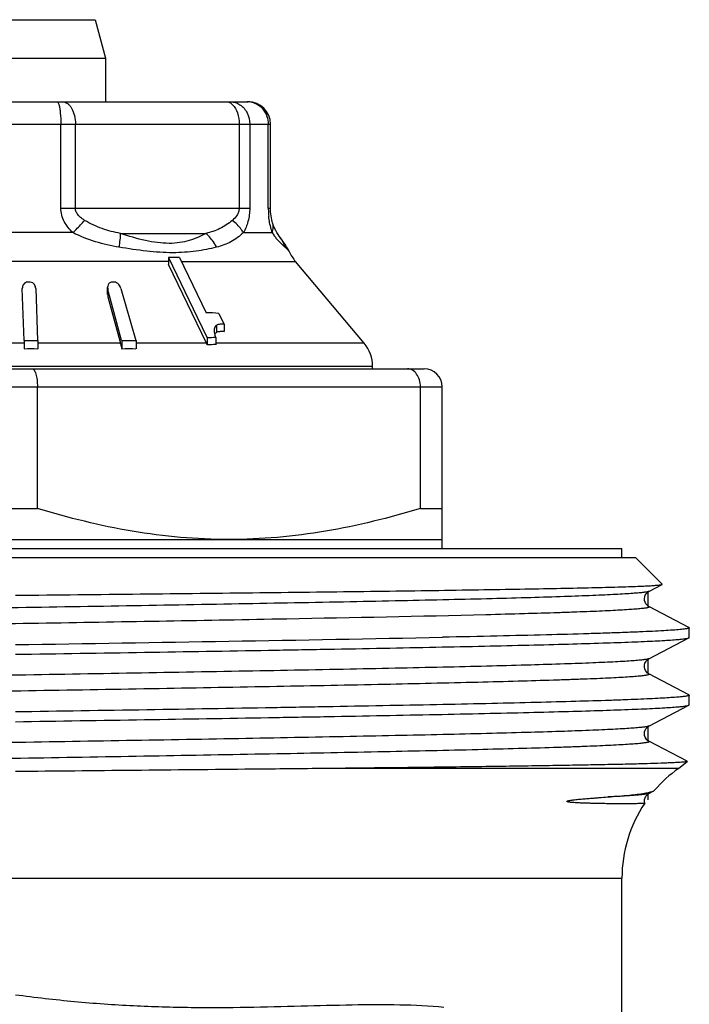
# Model space of a CAD drawing. Units: millimetres. Extents: x 0 to 297, y 0 to 210.
# Drawn here: x 45 to 60, y 142 to 164 of the extents above; entities that cross this region are included whole.
import ezdxf

# ---------------------------------------------------------------- set-up
doc = ezdxf.new("R2010")
doc.units = ezdxf.units.MM
doc.header["$LTSCALE"] = 16.335
doc.layers.get('0').update_dxf_attribs({"linetype": 'CONTINUOUS'})
for name, color, linetype in [('A_STD', 7, 'CONTINUOUS'), ('E_STD', 7, 'CONTINUOUS'), ('KOSMETIK', 7, 'CONTINUOUS')]:
    doc.layers.add(name, color=color, linetype=linetype)

msp = doc.modelspace()

# ---------------------------------------------------------------- linework, layer by layer
at = {"color": 9, "linetype": 'Continuous'}
for p, q in [((42.814, 164.116), (46.354, 164.116)), ((38.908, 161.79), (50.26, 161.79)), ((45.592, 159.921), (45.592, 161.79)), ((45.917, 159.921), (45.917, 161.79)), ((49.562, 161.79), (49.562, 159.921)), ((49.798, 161.79), (49.798, 159.921)), ((50.211, 159.921), (50.211, 161.79)), ((45.592, 159.921), (49.798, 159.921)), ((50.211, 159.921), (50.26, 159.921)), ((45.861, 159.373), (44.345, 159.373)), ((46.923, 159.356), (48.824, 159.356)), ((49.657, 159.373), (50.3, 159.373)), ((47.989, 158.731), (41.695, 158.731)), ((48.277, 158.731), (50.818, 158.731)), ((46.641, 158.101), (46.641, 157.945)), ((49.057, 157.309), (49.057, 157.153)), ((49.007, 157.221), (49.007, 157.199)), ((44.773, 156.909), (42.885, 156.909)), ((46.92, 156.909), (45.073, 156.909)), ((48.833, 156.909), (47.266, 156.909)), ((52.347, 156.909), (49.04, 156.909)), ((52.534, 156.394), (36.634, 156.394)), ((35.084, 155.94), (54.084, 155.94)), ((59.344, 147.439), (51.497, 147.439))]:
    msp.add_line(p, q, dxfattribs=at)
at = {"color": 7, "linetype": 'Continuous'}
for p, q in [((46.354, 164.116), (46.584, 163.257)), ((42.584, 163.257), (46.584, 163.257)), ((46.584, 163.257), (46.584, 162.29)), ((39.408, 162.29), (49.76, 162.29)), ((50.26, 159.921), (50.26, 161.79)), ((50.329, 159.528), (50.307, 159.594)), ((50.307, 159.594), (50.307, 159.594)), ((50.353, 159.47), (50.329, 159.528)), ((47.989, 158.817), (47.989, 158.661)), ((47.989, 158.817), (48.627, 157.493)), ((48.233, 158.822), (48.827, 157.589)), ((50.679, 158.949), (50.679, 158.949)), ((48.833, 156.909), (47.989, 158.661)), ((52.347, 156.909), (50.818, 158.731)), ((44.734, 158.133), (44.734, 158.126)), ((44.741, 157.935), (44.734, 158.126)), ((45.034, 158.126), (45.076, 156.973)), ((46.633, 157.998), (46.633, 158.154)), ((46.931, 158.129), (47.262, 156.973)), ((44.776, 156.973), (44.741, 157.935)), ((46.691, 157.914), (46.641, 158.101)), ((46.641, 157.945), (46.906, 156.961)), ((46.945, 156.973), (46.691, 157.914)), ((48.627, 157.493), (48.849, 157.031)), ((49.112, 157.576), (49.23, 157.33)), ((49.23, 157.33), (49.23, 157.175)), ((48.849, 157.031), (48.849, 156.873)), ((49.04, 157.035), (49.04, 156.878)), ((44.776, 156.973), (45.077, 156.973)), ((44.777, 156.973), (44.777, 156.782)), ((45.077, 156.973), (45.077, 156.782)), ((46.906, 156.961), (46.92, 156.909)), ((46.945, 156.973), (47.266, 156.973)), ((46.948, 156.973), (46.948, 156.782)), ((47.266, 156.973), (47.266, 156.782)), ((52.534, 156.34), (52.534, 156.394)), ((35.484, 156.34), (53.684, 156.34)), ((45.071, 153.233), (45.071, 155.94)), ((53.598, 153.233), (53.598, 155.94)), ((54.084, 152.34), (54.084, 155.94)), ((44.098, 153.233), (45.071, 153.233)), ((53.598, 153.233), (54.084, 153.233)), ((35.084, 152.54), (54.084, 152.54)), ((31.084, 152.34), (58.084, 152.34)), ((58.084, 152.14), (58.084, 152.34)), ((30.784, 152.14), (58.384, 152.14)), ((58.981, 151.543), (58.384, 152.14)), ((58.685, 151.385), (58.979, 151.538)), ((58.979, 151.538), (58.981, 151.543)), ((59.577, 150.58), (58.685, 151.045)), ((59.584, 150.357), (59.584, 150.573)), ((58.685, 149.885), (59.577, 150.35)), ((59.577, 149.08), (58.685, 149.545)), ((59.577, 149.08), (59.584, 149.073)), ((59.584, 148.857), (59.584, 149.073)), ((58.685, 148.385), (59.577, 148.85)), ((59.577, 148.85), (59.584, 148.857)), ((59.537, 147.602), (58.685, 148.045)), ((59.344, 147.439), (59.539, 147.597)), ((59.537, 147.602), (59.539, 147.597)), ((58.685, 146.885), (58.794, 146.941)), ((58.794, 146.941), (58.813, 146.955)), ((58.679, 146.882), (58.684, 146.885)), ((58.591, 146.665), (58.591, 146.664))]:
    msp.add_line(p, q, dxfattribs=at)
for points in [[(50.274, 159.744), (50.268, 159.791), (50.263, 159.839), (50.261, 159.888), (50.26, 159.921)], [(50.307, 159.594), (50.299, 159.622), (50.29, 159.661), (50.281, 159.701), (50.274, 159.744)], [(50.507, 159.226), (50.456, 159.295), (50.43, 159.333), (50.404, 159.374), (50.378, 159.419), (50.353, 159.47)], [(50.679, 158.949), (50.673, 158.961), (50.646, 159.013), (50.619, 159.06), (50.592, 159.103), (50.566, 159.142), (50.538, 159.183), (50.507, 159.226)], [(58.685, 151.045), (58.678, 151.049), (58.667, 151.056), (58.653, 151.067), (58.636, 151.084), (58.617, 151.109), (58.599, 151.142), (58.588, 151.179), (58.584, 151.221), (58.591, 151.264), (58.605, 151.301), (58.623, 151.331), (58.643, 151.354), (58.662, 151.37), (58.675, 151.379), (58.685, 151.385)], [(58.684, 149.545), (58.676, 149.55), (58.665, 149.558), (58.648, 149.571), (58.628, 149.593), (58.608, 149.623), (58.593, 149.658), (58.585, 149.699), (58.587, 149.743), (58.597, 149.782), (58.613, 149.815), (58.632, 149.842), (58.651, 149.861), (58.666, 149.873), (58.677, 149.88), (58.684, 149.885)], [(58.685, 148.045), (58.681, 148.047), (58.671, 148.054), (58.657, 148.063), (58.641, 148.079), (58.621, 148.103), (58.602, 148.135), (58.589, 148.172), (58.584, 148.213), (58.589, 148.255), (58.601, 148.292), (58.618, 148.323), (58.637, 148.347), (58.655, 148.364), (58.669, 148.375), (58.679, 148.382), (58.684, 148.385)], [(58.591, 146.665), (58.584, 146.708), (58.588, 146.751), (58.6, 146.789), (58.616, 146.82), (58.636, 146.846), (58.654, 146.864), (58.669, 146.875), (58.679, 146.882)]]:
    msp.add_lwpolyline(points, dxfattribs=at)
at = {"color": 9, "linetype": 'Continuous'}
for centre, radius, start, end in [((49.741, 161.854), 0.436, 79.1607, 89.9261), ((49.737, 161.833), 0.457, 68.8723, 79.1789), ((51.921, 159.921), 1.71, 180.0034, 184.3201), ((51.924, 159.922), 1.713, 184.3183, 186.0817), ((51.227, 159.929), 1.08, 210.9132, 215.4041), ((51.289, 159.974), 1.158, 215.4361, 219.4557), ((49.924, 158.857), 0.688, 16.1856, 36.3511)]:
    msp.add_arc(centre, radius, start, end, dxfattribs=at)
at = {"color": 7, "linetype": 'Continuous'}
for centre, radius, start, end in [((49.76, 161.79), 0.5, 0, 90), ((48.191, 155.275), 3.548, 89.311, 93.2583), ((51.584, 159.373), 1, 204.8395, 220), ((44.879, 152.618), 5.653, 89.6962, 90.3038), ((46.754, 153.192), 5.079, 89.7155, 90.2845), ((48.784, 153.443), 4.146, 85.4588, 89.4009), ((49.051, 152.643), 4.392, 90.142, 92.6319), ((49.131, 157.055), 0.123, 134.8292, 142.5376), ((50.451, 157.489), 1.482, 197.137, 197.8481), ((49.131, 157.054), 0.124, 130.9995, 134.8226), ((49.132, 157.053), 0.125, 127.1107, 130.9966), ((45.68, 156.574), 1.284, 14.174, 15.0928), ((48.031, 156.523), 0.89, 23.1818, 25.6964), ((49.05, 152.972), 3.907, 90.1454, 92.9452), ((51.734, 156.394), 0.8, 0, 40), ((44.927, 152.445), 4.339, 88.0207, 91.9793), ((47.107, 152.886), 3.899, 87.6681, 92.3319), ((53.684, 155.94), 0.4, 0, 90), ((11.074, 2370.114), 2220.169, 270.864832, 271.110108), ((61.084, 144.995), 3, 125.4505, 139.1943), ((61.084, 144.995), 3, 146.2014, 180)]:
    msp.add_arc(centre, radius, start, end, dxfattribs=at)
at = {"color": 9, "linetype": 'Continuous'}
for points, knots in [([(45.508, 162.29), (45.517, 162.29), (45.53, 162.274), (45.541, 162.25), (45.547, 162.233), (45.55, 162.223)], [0, 0, 0, 0, 0.338771, 0.626162, 1, 1, 1, 1]), ([(45.63, 162.29), (45.668, 162.29), (45.73, 162.265), (45.793, 162.205), (45.853, 162.117), (45.903, 161.976), (45.917, 161.854), (45.917, 161.79)], [0, 0, 0, 0, 0.185383, 0.293731, 0.414873, 0.692759, 1, 1, 1, 1]), ([(49.275, 162.29), (49.3, 162.29), (49.354, 162.276), (49.398, 162.243), (49.418, 162.223)], [0, 0, 0, 0, 0.470401, 1, 1, 1, 1]), ([(49.439, 162.282), (49.451, 162.28), (49.501, 162.267), (49.548, 162.244), (49.581, 162.223)], [0, 0, 0, 0, 0.247188, 1, 1, 1, 1]), ([(45.55, 162.223), (45.558, 162.197), (45.57, 162.136), (45.588, 161.992), (45.592, 161.873), (45.592, 161.79)], [0, 0, 0, 0, 0.18646, 0.426031, 1, 1, 1, 1]), ([(49.418, 162.223), (49.468, 162.173), (49.54, 162.029), (49.562, 161.874), (49.562, 161.79)], [0, 0, 0, 0, 0.454782, 1, 1, 1, 1]), ([(49.581, 162.223), (49.648, 162.178), (49.761, 162.044), (49.798, 161.876), (49.798, 161.79)], [0, 0, 0, 0, 0.485737, 1, 1, 1, 1]), ([(49.902, 162.26), (49.966, 162.235), (50.086, 162.153), (50.159, 162.028), (50.182, 161.961)], [0, 0, 0, 0, 0.493174, 1, 1, 1, 1]), ([(45.861, 159.373), (45.785, 159.445), (45.684, 159.568), (45.606, 159.764), (45.592, 159.869), (45.592, 159.921)], [0, 0, 0, 0, 0.497795, 0.748733, 1, 1, 1, 1]), ([(46.122, 159.647), (46.097, 159.663), (46.049, 159.696), (45.983, 159.756), (45.931, 159.83), (45.917, 159.891), (45.917, 159.921)], [0, 0, 0, 0, 0.244424, 0.492082, 0.744026, 1, 1, 1, 1]), ([(49.562, 159.921), (49.562, 159.891), (49.552, 159.833), (49.504, 159.736), (49.45, 159.679), (49.411, 159.647)], [0, 0, 0, 0, 0.280318, 0.538201, 1, 1, 1, 1]), ([(49.798, 159.921), (49.798, 159.82), (49.774, 159.628), (49.701, 159.45), (49.657, 159.373)], [0, 0, 0, 0, 0.534106, 1, 1, 1, 1]), ([(45.861, 159.373), (45.886, 159.397), (45.975, 159.486), (46.062, 159.577), (46.122, 159.647)], [0, 0, 0, 0, 0.269203, 1, 1, 1, 1]), ([(46.923, 159.356), (46.784, 159.382), (46.506, 159.452), (46.245, 159.572), (46.122, 159.647)], [0, 0, 0, 0, 0.495528, 1, 1, 1, 1]), ([(49.411, 159.647), (49.325, 159.576), (49.14, 159.452), (48.929, 159.381), (48.824, 159.356)], [0, 0, 0, 0, 0.508243, 1, 1, 1, 1]), ([(49.657, 159.373), (49.643, 159.398), (49.575, 159.501), (49.486, 159.589), (49.411, 159.647)], [0, 0, 0, 0, 0.230649, 1, 1, 1, 1]), ([(50.3, 159.373), (50.291, 159.4), (50.254, 159.519), (50.23, 159.643), (50.22, 159.74)], [0, 0, 0, 0, 0.221381, 1, 1, 1, 1]), ([(50.3, 159.373), (50.312, 159.41), (50.326, 159.484), (50.317, 159.559), (50.307, 159.594)], [0, 0, 0, 0, 0.512916, 1, 1, 1, 1]), ([(46.887, 159.049), (46.711, 159.079), (46.359, 159.157), (46.022, 159.29), (45.861, 159.373)], [0, 0, 0, 0, 0.495428, 1, 1, 1, 1]), ([(46.887, 159.049), (46.898, 159.104), (46.916, 159.206), (46.923, 159.309), (46.923, 159.356)], [0, 0, 0, 0, 0.544616, 1, 1, 1, 1]), ([(48.824, 159.356), (48.706, 159.29), (48.514, 159.206), (48.233, 159.145), (47.994, 159.128), (47.738, 159.148), (47.375, 159.213), (47.104, 159.294), (46.923, 159.356)], [0, 0, 0, 0, 0.204798, 0.317064, 0.438157, 0.569277, 0.708434, 1, 1, 1, 1]), ([(49.058, 159.049), (49.044, 159.079), (48.981, 159.191), (48.896, 159.292), (48.824, 159.356)], [0, 0, 0, 0, 0.253289, 1, 1, 1, 1]), ([(49.657, 159.373), (49.574, 159.294), (49.388, 159.154), (49.169, 159.077), (49.058, 159.049)], [0, 0, 0, 0, 0.500704, 1, 1, 1, 1]), ([(50.542, 159.086), (50.531, 159.096), (50.479, 159.144), (50.431, 159.195), (50.396, 159.238)], [0, 0, 0, 0, 0.212046, 1, 1, 1, 1]), ([(49.058, 159.049), (48.909, 159.012), (48.588, 158.949), (48.066, 158.913), (47.49, 158.956), (47.092, 159.015), (46.887, 159.049)], [0, 0, 0, 0, 0.210609, 0.448514, 0.714661, 1, 1, 1, 1]), ([(50.584, 159.049), (50.581, 159.052), (50.567, 159.064), (50.553, 159.076), (50.542, 159.086)], [0, 0, 0, 0, 0.230776, 1, 1, 1, 1]), ([(50.679, 158.949), (50.676, 158.956), (50.665, 158.97), (50.635, 159.005), (50.606, 159.031), (50.584, 159.049)], [0, 0, 0, 0, 0.161956, 0.385342, 1, 1, 1, 1]), ([(58.685, 151.385), (58.68, 151.382), (58.666, 151.378), (58.629, 151.369), (58.561, 151.359), (58.454, 151.348), (58.313, 151.337), (58.14, 151.325), (57.934, 151.313), (57.695, 151.302), (57.315, 151.285), (56.765, 151.265), (56.017, 151.242), (55.159, 151.219), (54.2, 151.196), (53.148, 151.173), (51.59, 151.141), (49.494, 151.102), (46.857, 151.056), (44.133, 151.01), (41.426, 150.964), (38.841, 150.918), (36.476, 150.872), (34.685, 150.833), (33.431, 150.8), (32.752, 150.78), (32.265, 150.764), (31.944, 150.752), (31.653, 150.741), (31.393, 150.729), (31.165, 150.718), (30.97, 150.706), (30.827, 150.696), (30.729, 150.688), (30.669, 150.682), (30.616, 150.676), (30.572, 150.67), (30.537, 150.665), (30.51, 150.659), (30.493, 150.654), (30.483, 150.65), (30.479, 150.647), (30.476, 150.644), (30.477, 150.638), (30.481, 150.636), (30.484, 150.635)], [0, 0, 0, 0, 0.000587, 0.001461, 0.004091, 0.007904, 0.012896, 0.019057, 0.026372, 0.034825, 0.044398, 0.066801, 0.09337, 0.123847, 0.157942, 0.195325, 0.235637, 0.323472, 0.418073, 0.515806, 0.612917, 0.705675, 0.790518, 0.864186, 0.895925, 0.923852, 0.936298, 0.947695, 0.958014, 0.967228, 0.975318, 0.982265, 0.988051, 0.990505, 0.992665, 0.994529, 0.996099, 0.997372, 0.998351, 0.999038, 0.999277, 0.999452, 0.999574, 0.999678, 1, 1, 1, 1]), ([(58.685, 151.045), (58.687, 151.044), (58.691, 151.042), (58.692, 151.036), (58.69, 151.033), (58.686, 151.031), (58.677, 151.026), (58.661, 151.021), (58.635, 151.016), (58.602, 151.01), (58.56, 151.005), (58.489, 150.997), (58.379, 150.987), (58.225, 150.976), (58.039, 150.964), (57.822, 150.953), (57.574, 150.942), (57.297, 150.93), (56.991, 150.919), (56.526, 150.903), (55.878, 150.884), (55.342, 150.869), (55.056, 150.862)], [0, 0, 0, 0, 0.002442, 0.003231, 0.004131, 0.0054, 0.00714, 0.012159, 0.019311, 0.028627, 0.040115, 0.053778, 0.087616, 0.130099, 0.181127, 0.240584, 0.30835, 0.384272, 0.468166, 0.559844, 0.765722, 1, 1, 1, 1]), ([(55.056, 150.862), (53.579, 150.825), (50.317, 150.76), (45.233, 150.673), (40.051, 150.586), (36.654, 150.522), (35.077, 150.486)], [0, 0, 0, 0, 0.2218, 0.489913, 0.763271, 1, 1, 1, 1]), ([(58.684, 149.885), (58.68, 149.882), (58.666, 149.878), (58.629, 149.869), (58.561, 149.859), (58.454, 149.848), (58.313, 149.837), (58.14, 149.825), (57.933, 149.813), (57.695, 149.802), (57.315, 149.785), (56.764, 149.765), (56.016, 149.742), (55.159, 149.719), (54.199, 149.696), (53.147, 149.673), (51.589, 149.641), (49.493, 149.602), (46.856, 149.556), (44.131, 149.51), (41.425, 149.464), (38.839, 149.418), (36.474, 149.372), (34.684, 149.333), (33.43, 149.3), (32.751, 149.28), (32.264, 149.264), (31.943, 149.252), (31.652, 149.241), (31.393, 149.229), (31.165, 149.218), (30.969, 149.206), (30.827, 149.196), (30.729, 149.188), (30.668, 149.182), (30.616, 149.176), (30.572, 149.17), (30.537, 149.165), (30.51, 149.159), (30.492, 149.154), (30.483, 149.15), (30.479, 149.147), (30.476, 149.144), (30.477, 149.138), (30.481, 149.136), (30.484, 149.135)], [0, 0, 0, 0, 0.000588, 0.001463, 0.004094, 0.007909, 0.012903, 0.019065, 0.026382, 0.034838, 0.044412, 0.066819, 0.093392, 0.123874, 0.157972, 0.195359, 0.235674, 0.323515, 0.418121, 0.515857, 0.612968, 0.705725, 0.790564, 0.864226, 0.895962, 0.923883, 0.936328, 0.947722, 0.958037, 0.967249, 0.975336, 0.98228, 0.988063, 0.990515, 0.992673, 0.994537, 0.996104, 0.997376, 0.998353, 0.999039, 0.999277, 0.999451, 0.999573, 0.999677, 1, 1, 1, 1]), ([(58.685, 149.545), (58.687, 149.544), (58.691, 149.542), (58.692, 149.536), (58.69, 149.533), (58.686, 149.53), (58.676, 149.526), (58.659, 149.521), (58.632, 149.515), (58.596, 149.51), (58.553, 149.504), (58.5, 149.498), (58.44, 149.492), (58.342, 149.484), (58.2, 149.474), (58.004, 149.462), (57.776, 149.451), (57.516, 149.439), (57.226, 149.428), (56.904, 149.416), (56.417, 149.4), (55.739, 149.38), (54.485, 149.347), (52.694, 149.308), (50.33, 149.262), (47.744, 149.216), (45.038, 149.17), (42.313, 149.124), (39.677, 149.078), (37.58, 149.039), (36.022, 149.007), (34.97, 148.984), (34.01, 148.961), (33.153, 148.938), (32.405, 148.914), (31.854, 148.894), (31.474, 148.878), (31.236, 148.866), (31.029, 148.855), (30.856, 148.843), (30.715, 148.832), (30.608, 148.821), (30.54, 148.811), (30.502, 148.802), (30.489, 148.798), (30.484, 148.795)], [0, 0, 0, 0, 0.000324, 0.000428, 0.00055, 0.000724, 0.000962, 0.001649, 0.002626, 0.003897, 0.005464, 0.007327, 0.009485, 0.011938, 0.017722, 0.024664, 0.032751, 0.041963, 0.052278, 0.063671, 0.076116, 0.104036, 0.135771, 0.209431, 0.294267, 0.387021, 0.484131, 0.581865, 0.67647, 0.764311, 0.804627, 0.842014, 0.876113, 0.906596, 0.93317, 0.95558, 0.965154, 0.97361, 0.980929, 0.987093, 0.992087, 0.995903, 0.998537, 0.999412, 1, 1, 1, 1]), ([(58.684, 148.385), (58.68, 148.382), (58.666, 148.378), (58.629, 148.369), (58.56, 148.359), (58.453, 148.348), (58.313, 148.337), (58.139, 148.325), (57.933, 148.313), (57.695, 148.302), (57.315, 148.285), (56.764, 148.265), (56.016, 148.242), (55.159, 148.219), (54.199, 148.196), (53.147, 148.173), (51.589, 148.141), (49.493, 148.102), (46.856, 148.056), (44.132, 148.01), (41.426, 147.964), (38.84, 147.918), (36.476, 147.872), (34.685, 147.833), (33.431, 147.8), (32.752, 147.78), (32.265, 147.764), (31.944, 147.752), (31.653, 147.741), (31.393, 147.729), (31.165, 147.718), (30.97, 147.706), (30.827, 147.696), (30.729, 147.688), (30.669, 147.682), (30.616, 147.676), (30.572, 147.67), (30.537, 147.665), (30.51, 147.659), (30.493, 147.654), (30.483, 147.65), (30.479, 147.647), (30.476, 147.644), (30.477, 147.638), (30.481, 147.636), (30.484, 147.635)], [0, 0, 0, 0, 0.000588, 0.001464, 0.004096, 0.007911, 0.012905, 0.019068, 0.026385, 0.03484, 0.044414, 0.06682, 0.093392, 0.123871, 0.157967, 0.195351, 0.235663, 0.323497, 0.418095, 0.515825, 0.612931, 0.705685, 0.790523, 0.864188, 0.895926, 0.923851, 0.936297, 0.947694, 0.958012, 0.967226, 0.975316, 0.982263, 0.98805, 0.990503, 0.992663, 0.994528, 0.996097, 0.997371, 0.99835, 0.999038, 0.999277, 0.999452, 0.999574, 0.999678, 1, 1, 1, 1]), ([(58.685, 148.045), (58.687, 148.044), (58.691, 148.042), (58.692, 148.036), (58.69, 148.033), (58.686, 148.03), (58.676, 148.026), (58.659, 148.021), (58.632, 148.015), (58.596, 148.01), (58.552, 148.004), (58.5, 147.998), (58.439, 147.992), (58.342, 147.984), (58.199, 147.974), (58.003, 147.962), (57.775, 147.951), (57.516, 147.939), (57.225, 147.928), (56.903, 147.916), (56.416, 147.9), (55.738, 147.88), (54.483, 147.847), (52.693, 147.808), (50.328, 147.762), (47.743, 147.716), (45.036, 147.67), (42.312, 147.624), (39.676, 147.578), (37.579, 147.539), (36.022, 147.507), (34.97, 147.484), (34.01, 147.461), (33.152, 147.438), (32.405, 147.414), (31.854, 147.394), (31.474, 147.378), (31.235, 147.366), (31.029, 147.355), (30.856, 147.343), (30.715, 147.332), (30.608, 147.321), (30.54, 147.311), (30.502, 147.302), (30.489, 147.298), (30.484, 147.295)], [0, 0, 0, 0, 0.000322, 0.000426, 0.000549, 0.000723, 0.000962, 0.001651, 0.002631, 0.003904, 0.005473, 0.007337, 0.009497, 0.011951, 0.017739, 0.024685, 0.032774, 0.041989, 0.052307, 0.063703, 0.076149, 0.104074, 0.135812, 0.209476, 0.294314, 0.387066, 0.484172, 0.5819, 0.676498, 0.764332, 0.804645, 0.842028, 0.876125, 0.906604, 0.933176, 0.955583, 0.965157, 0.973612, 0.98093, 0.987093, 0.992088, 0.995902, 0.998536, 0.999412, 1, 1, 1, 1]), ([(58.684, 146.885), (58.675, 146.88), (58.646, 146.873), (58.591, 146.863), (58.511, 146.854), (58.409, 146.844), (58.282, 146.834), (58.067, 146.82), (57.894, 146.811), (57.771, 146.806)], [0, 0, 0, 0, 0.035489, 0.096443, 0.183187, 0.295756, 0.434048, 0.597754, 1, 1, 1, 1])]:
    msp.add_open_spline(points, degree=3, knots=knots, dxfattribs=at)
for points in [[(49.363, 162.29), (49.389, 162.29), (49.414, 162.287), (49.439, 162.282)], [(50.182, 161.961), (50.201, 161.906), (50.211, 161.848), (50.211, 161.79)]]:
    msp.add_open_spline(points, degree=3, dxfattribs=at)
at = {"color": 7, "linetype": 'Continuous'}
for points, knots in [([(44.826, 158.268), (44.81, 158.264), (44.781, 158.249), (44.752, 158.213), (44.738, 158.174), (44.734, 158.146), (44.734, 158.133)], [0, 0, 0, 0, 0.282922, 0.533179, 0.769612, 1, 1, 1, 1]), ([(45.034, 158.126), (45.033, 158.142), (45.027, 158.174), (45.006, 158.22), (44.966, 158.258), (44.929, 158.271), (44.909, 158.271)], [0, 0, 0, 0, 0.224211, 0.459016, 0.715505, 1, 1, 1, 1]), ([(46.683, 158.258), (46.674, 158.253), (46.658, 158.24), (46.637, 158.205), (46.633, 158.175), (46.633, 158.156)], [0, 0, 0, 0, 0.264411, 0.51004, 1, 1, 1, 1]), ([(46.729, 158.271), (46.725, 158.271), (46.709, 158.27), (46.693, 158.264), (46.683, 158.258)], [0, 0, 0, 0, 0.262656, 1, 1, 1, 1]), ([(46.931, 158.129), (46.926, 158.145), (46.912, 158.177), (46.872, 158.236), (46.818, 158.271), (46.779, 158.271)], [0, 0, 0, 0, 0.226375, 0.470614, 1, 1, 1, 1]), ([(49.057, 157.309), (49.043, 157.298), (49.02, 157.272), (49.009, 157.238), (49.007, 157.221)], [0, 0, 0, 0, 0.493335, 1, 1, 1, 1]), ([(49.23, 157.33), (49.199, 157.333), (49.153, 157.334), (49.094, 157.327), (49.067, 157.317), (49.057, 157.309)], [0, 0, 0, 0, 0.529121, 0.776246, 1, 1, 1, 1]), ([(49.005, 157.199), (49.005, 157.193), (49.006, 157.169), (49.011, 157.144), (49.015, 157.126)], [0, 0, 0, 0, 0.241626, 1, 1, 1, 1]), ([(49.057, 157.153), (49.061, 157.156), (49.081, 157.168), (49.104, 157.172), (49.122, 157.174)], [0, 0, 0, 0, 0.232576, 1, 1, 1, 1]), ([(49.122, 157.174), (49.131, 157.175), (49.167, 157.178), (49.203, 157.177), (49.23, 157.175)], [0, 0, 0, 0, 0.241525, 1, 1, 1, 1]), ([(46.926, 156.889), (46.928, 156.88), (46.936, 156.845), (46.944, 156.809), (46.948, 156.782)], [0, 0, 0, 0, 0.241289, 1, 1, 1, 1]), ([(44.956, 156.34), (44.973, 156.34), (44.994, 156.32), (45.01, 156.293), (45.023, 156.265), (45.038, 156.222), (45.052, 156.162), (45.063, 156.093), (45.069, 156.018), (45.071, 155.966), (45.071, 155.94)], [0, 0, 0, 0, 0.120765, 0.165226, 0.215989, 0.336297, 0.479534, 0.641684, 0.817514, 1, 1, 1, 1]), ([(53.598, 155.94), (53.598, 155.992), (53.584, 156.093), (53.524, 156.224), (53.443, 156.303), (53.369, 156.335), (53.331, 156.34), (53.313, 156.34)], [0, 0, 0, 0, 0.290291, 0.557523, 0.790726, 0.897087, 1, 1, 1, 1]), ([(49.334, 152.54), (48.974, 152.54), (48.254, 152.572), (46.82, 152.758), (45.763, 153.02), (45.071, 153.233)], [0, 0, 0, 0, 0.249103, 0.498652, 1, 1, 1, 1]), ([(53.598, 153.233), (52.906, 153.02), (51.849, 152.758), (50.415, 152.572), (49.694, 152.54), (49.334, 152.54)], [0, 0, 0, 0, 0.501348, 0.750897, 1, 1, 1, 1]), ([(44.584, 151.296), (45.509, 151.306), (47.323, 151.326), (49.557, 151.351), (51.267, 151.371), (52.464, 151.386), (53.586, 151.401), (54.624, 151.416), (55.569, 151.431), (56.41, 151.446), (57.141, 151.461), (57.678, 151.474), (58.047, 151.484), (58.277, 151.492), (58.475, 151.499), (58.64, 151.507), (58.772, 151.514), (58.862, 151.521), (58.916, 151.526), (58.945, 151.53), (58.965, 151.533), (58.975, 151.536), (58.979, 151.538)], [0, 0, 0, 0, 0.192671, 0.377915, 0.465628, 0.548972, 0.627177, 0.699518, 0.765322, 0.823972, 0.874915, 0.917672, 0.935849, 0.951835, 0.965592, 0.977083, 0.986283, 0.993175, 0.99575, 0.997743, 0.999157, 1, 1, 1, 1]), ([(59.584, 150.573), (59.584, 150.57), (59.575, 150.564), (59.558, 150.559), (59.529, 150.552), (59.489, 150.546), (59.437, 150.539), (59.346, 150.53), (59.204, 150.519), (59, 150.506), (58.752, 150.493), (58.461, 150.48), (58.127, 150.467), (57.752, 150.454), (57.172, 150.435), (56.354, 150.413), (55.266, 150.387), (54.495, 150.37), (54.087, 150.362)], [0, 0, 0, 0, 0.001588, 0.00493, 0.010264, 0.017638, 0.027061, 0.038533, 0.067595, 0.104756, 0.149919, 0.202939, 0.263662, 0.331909, 0.407464, 0.579574, 0.777891, 1, 1, 1, 1]), ([(59.577, 150.58), (59.578, 150.58), (59.581, 150.578), (59.584, 150.575), (59.584, 150.573)], [0, 0, 0, 0, 0.345874, 1, 1, 1, 1]), ([(44.584, 149.982), (45.541, 149.997), (47.419, 150.027), (49.734, 150.065), (51.507, 150.096), (52.749, 150.119), (53.915, 150.142), (54.995, 150.165), (55.979, 150.187), (56.857, 150.21), (57.621, 150.233), (58.184, 150.252), (58.572, 150.268), (58.815, 150.28), (59.025, 150.291), (59.201, 150.302), (59.344, 150.314), (59.453, 150.325), (59.522, 150.334), (59.559, 150.343), (59.572, 150.347), (59.577, 150.35)], [0, 0, 0, 0, 0.19136, 0.375636, 0.462986, 0.546046, 0.624053, 0.696284, 0.762071, 0.820807, 0.871943, 0.915013, 0.933393, 0.949616, 0.963643, 0.975441, 0.984987, 0.992263, 0.997258, 0.998906, 1, 1, 1, 1]), ([(59.577, 150.35), (59.578, 150.35), (59.581, 150.352), (59.584, 150.355), (59.584, 150.357)], [0, 0, 0, 0, 0.345848, 1, 1, 1, 1]), ([(59.584, 149.073), (59.584, 149.071), (59.578, 149.065), (59.564, 149.06), (59.541, 149.054), (59.493, 149.046), (59.41, 149.036), (59.284, 149.025), (59.123, 149.013), (58.927, 149.002), (58.696, 148.99), (58.431, 148.979), (58.133, 148.967), (57.671, 148.951), (57.016, 148.931), (56.142, 148.908), (55.157, 148.884), (54.07, 148.861), (52.891, 148.838), (51.633, 148.815), (49.83, 148.783), (47.473, 148.744), (45.56, 148.714), (44.584, 148.698)], [0, 0, 0, 0, 0.000493, 0.001477, 0.00303, 0.00517, 0.011224, 0.019647, 0.030421, 0.043525, 0.058931, 0.076599, 0.096489, 0.118556, 0.168995, 0.227435, 0.293309, 0.365987, 0.444767, 0.528891, 0.617554, 0.805024, 1, 1, 1, 1]), ([(44.584, 148.482), (45.541, 148.497), (47.419, 148.527), (49.734, 148.565), (51.507, 148.596), (52.749, 148.619), (53.915, 148.642), (54.995, 148.665), (55.979, 148.687), (56.857, 148.71), (57.621, 148.733), (58.184, 148.752), (58.572, 148.768), (58.815, 148.78), (59.025, 148.791), (59.201, 148.802), (59.344, 148.814), (59.453, 148.825), (59.522, 148.834), (59.559, 148.843), (59.572, 148.847), (59.577, 148.85)], [0, 0, 0, 0, 0.191361, 0.375639, 0.462987, 0.546047, 0.624054, 0.696285, 0.762072, 0.820808, 0.871944, 0.915015, 0.933395, 0.949617, 0.963644, 0.975442, 0.984987, 0.992262, 0.997259, 0.998907, 1, 1, 1, 1]), ([(59.539, 147.597), (59.537, 147.596), (59.532, 147.594), (59.518, 147.59), (59.488, 147.586), (59.44, 147.581), (59.375, 147.576), (59.294, 147.571), (59.195, 147.566), (59.081, 147.561), (58.895, 147.554), (58.622, 147.545), (58.247, 147.535), (57.809, 147.526), (57.312, 147.516), (56.757, 147.506), (56.146, 147.496), (55.482, 147.487), (54.5, 147.473), (53.167, 147.457), (52.071, 147.445), (51.497, 147.439)], [0, 0, 0, 0, 0.000689, 0.001871, 0.005779, 0.01177, 0.019846, 0.030004, 0.042239, 0.056536, 0.072879, 0.11163, 0.158333, 0.212772, 0.274713, 0.343872, 0.419943, 0.502575, 0.591385, 0.785938, 1, 1, 1, 1]), ([(51.497, 147.439), (50.95, 147.434), (48.646, 147.41), (46.342, 147.388), (44.584, 147.371)], [0, 0, 0, 0, 0.237367, 1, 1, 1, 1]), ([(58.589, 146.89), (58.626, 146.896), (58.69, 146.908), (58.752, 146.924), (58.777, 146.934)], [0, 0, 0, 0, 0.595162, 1, 1, 1, 1]), ([(58.777, 146.934), (58.778, 146.934), (58.784, 146.937), (58.79, 146.939), (58.794, 146.941)], [0, 0, 0, 0, 0.270637, 1, 1, 1, 1]), ([(58.591, 146.664), (58.591, 146.664), (58.587, 146.663), (58.582, 146.662), (58.572, 146.661), (58.559, 146.66), (58.543, 146.659), (58.514, 146.658), (58.469, 146.657), (58.405, 146.656), (58.327, 146.655), (58.235, 146.654), (58.087, 146.654), (57.92, 146.654), (57.737, 146.656), (57.58, 146.659), (57.441, 146.662), (57.324, 146.665), (57.232, 146.668), (57.138, 146.672), (57.057, 146.676), (56.993, 146.681), (56.94, 146.686), (56.907, 146.689), (56.847, 146.701), (56.856, 146.711)], [0, 0, 0, 0, 0.001587, 0.005105, 0.010604, 0.018096, 0.027582, 0.03906, 0.06798, 0.104825, 0.149547, 0.202088, 0.262376, 0.405829, 0.488772, 0.578999, 0.676306, 0.727521, 0.780371, 0.834761, 0.890525, 0.918819, 0.947264, 0.975597, 1, 1, 1, 1]), ([(56.856, 146.711), (56.859, 146.714), (56.866, 146.715), (56.878, 146.72), (56.893, 146.723), (56.91, 146.726), (56.933, 146.73), (56.96, 146.734), (57.004, 146.74), (57.056, 146.746), (57.119, 146.753), (57.179, 146.758), (57.258, 146.765), (57.353, 146.774), (57.464, 146.782), (57.603, 146.793), (57.705, 146.801), (57.771, 146.806)], [0, 0, 0, 0, 0.011835, 0.022346, 0.042146, 0.061203, 0.079838, 0.116288, 0.151966, 0.221642, 0.289522, 0.355858, 0.420773, 0.546603, 0.667329, 0.783096, 1, 1, 1, 1]), ([(57.771, 146.806), (57.932, 146.818), (58.205, 146.84), (58.477, 146.871), (58.589, 146.89)], [0, 0, 0, 0, 0.587904, 1, 1, 1, 1])]:
    msp.add_open_spline(points, degree=3, knots=knots, dxfattribs=at)
for points in [[(44.849, 158.271), (44.841, 158.271), (44.833, 158.27), (44.826, 158.268)], [(46.633, 158.156), (46.633, 158.137), (46.636, 158.119), (46.641, 158.101)], [(46.633, 158), (46.633, 157.982), (46.636, 157.963), (46.641, 157.945)], [(49.007, 157.221), (49.006, 157.214), (49.005, 157.207), (49.005, 157.199)], [(49.015, 157.126), (49.02, 157.101), (49.027, 157.077), (49.035, 157.053)]]:
    msp.add_open_spline(points, degree=3, dxfattribs=at)
at = {"layer": 'A_STD', "color": 7, "linetype": 'Continuous'}
msp.add_line((58.084, 141.154), (58.084, 144.995), dxfattribs=at)
at = {"layer": 'E_STD', "color": 9, "linetype": 'Continuous'}
msp.add_line((31.084, 144.995), (58.084, 144.995), dxfattribs=at)
msp.add_open_spline([(54.123, 142.118), (53.797, 142.15), (53.114, 142.182), (52.053, 142.174), (50.92, 142.142), (49.725, 142.112), (48.481, 142.106), (47.199, 142.143), (45.895, 142.235), (45.022, 142.336), (44.584, 142.395)], degree=3, knots=[0, 0, 0, 0, 0.102895, 0.214354, 0.333388, 0.458837, 0.589498, 0.72411, 0.861405, 1, 1, 1, 1], dxfattribs=at)
at = {"layer": 'KOSMETIK', "color": 2, "linetype": 'Continuous'}
for p, q in [((58.664, 151.372), (58.664, 151.045)), ((58.664, 149.872), (58.664, 149.545)), ((58.664, 148.372), (58.664, 148.045)), ((58.664, 146.872), (58.664, 146.74))]:
    msp.add_line(p, q, dxfattribs=at)

doc.saveas('drawing.dxf')
